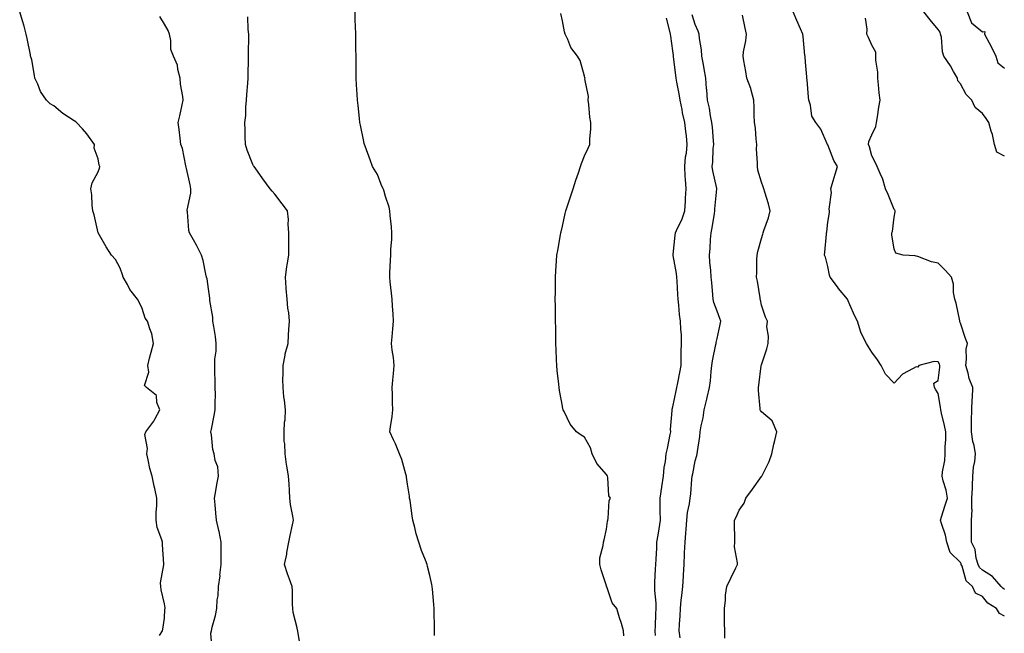
# Model space of a CAD drawing. Units: inches. Extents: x 931523 to 934163, y 7361258 to 7363898.
# Drawn here: x 932153 to 932598, y 7361861 to 7362138 of the extents above; entities that cross this region are included whole.
import ezdxf

# ---------------------------------------------------------------- set-up
doc = ezdxf.new("R2010")
doc.units = ezdxf.units.IN
doc.header["$MEASUREMENT"] = 0
doc.layers.add('Contour_93157361', color=7, linetype='Continuous', true_color=0xb5f4bd)

msp = doc.modelspace()

# ---------------------------------------------------------------- linework, layer by layer
at = {"layer": 'Contour_93157361'}
for points in [[(932215.82, 7361859.69, 3320), (932217.15, 7361861.92, 3320), (932217.38, 7361862.59, 3320), (932218.05, 7361867.53, 3320), (932218.31, 7361871.66, 3320), (932218.37, 7361871.92, 3320), (932218.38, 7361872.25, 3320), (932218.05, 7361874.08, 3320), (932216.6, 7361880.47, 3320), (932216.38, 7361881.92, 3320), (932216.34, 7361883.63, 3320), (932217.86, 7361891.73, 3320), (932217.85, 7361891.92, 3320), (932217.86, 7361892.11, 3320), (932217.14, 7361901.01, 3320), (932217.18, 7361901.92, 3320), (932216.95, 7361903.02, 3320), (932214.72, 7361908.59, 3320), (932214.31, 7361911.92, 3320), (932214.37, 7361915.6, 3320), (932214.62, 7361918.49, 3320), (932214.68, 7361921.92, 3320), (932213.75, 7361926.22, 3320), (932213.49, 7361927.36, 3320), (932212.5, 7361931.92, 3320), (932211.51, 7361935.38, 3320), (932210.75, 7361939.22, 3320), (932210.07, 7361941.92, 3320), (932210.46, 7361944.33, 3320), (932209.27, 7361950.71, 3320), (932209.74, 7361951.92, 3320), (932213.29, 7361956.68, 3320), (932213.69, 7361957.57, 3320), (932216.02, 7361961.92, 3320), (932214.71, 7361965.26, 3320), (932214.49, 7361968.36, 3320), (932209.94, 7361971.92, 3320), (932209.07, 7361972.94, 3320), (932211.08, 7361978.89, 3320), (932210.51, 7361981.92, 3320), (932211.39, 7361985.26, 3320), (932212.03, 7361987.94, 3320), (932213.16, 7361991.92, 3320), (932212.43, 7361996.3, 3320), (932211.41, 7361998.56, 3320), (932210.49, 7362001.92, 3320), (932209.42, 7362003.29, 3320), (932208.05, 7362007.76, 3320), (932206.7, 7362010.57, 3320), (932205.93, 7362011.92, 3320), (932202.49, 7362016.36, 3320), (932201.34, 7362018.63, 3320), (932199.46, 7362021.92, 3320), (932199.11, 7362022.98, 3320), (932198.05, 7362025.94, 3320), (932196.01, 7362029.88, 3320), (932194.14, 7362031.92, 3320), (932191.73, 7362035.6, 3320), (932188.05, 7362041.92, 3320), (932186.26, 7362050.13, 3320), (932185.75, 7362051.92, 3320), (932185.42, 7362054.55, 3320), (932185.26, 7362059.13, 3320), (932184.84, 7362061.92, 3320), (932185.33, 7362064.64, 3320), (932188.05, 7362069.53, 3320), (932188.77, 7362071.2, 3320), (932188.85, 7362071.92, 3320), (932188.63, 7362072.5, 3320), (932188.05, 7362075.38, 3320), (932186.36, 7362080.23, 3320), (932186.4, 7362081.92, 3320), (932182.94, 7362086.81, 3320), (932180.96, 7362089, 3320), (932178.37, 7362091.92, 3320), (932178.2, 7362092.07, 3320), (932178.05, 7362092.18, 3320), (932177.28, 7362092.69, 3320), (932172.08, 7362095.95, 3320), (932168.05, 7362099.39, 3320), (932166.4, 7362100.27, 3320), (932164.74, 7362101.92, 3320), (932162.1, 7362105.98, 3320), (932160.8, 7362109.17, 3320), (932159.48, 7362111.92, 3320), (932159.33, 7362113.2, 3320), (932158.05, 7362120.24, 3320), (932157.68, 7362121.55, 3320), (932157.56, 7362121.92, 3320), (932157.43, 7362122.53, 3320), (932155.98, 7362129.85, 3320), (932155.57, 7362131.92, 3320), (932154.57, 7362135.4, 3320), (932153.96, 7362137.83, 3320), (932152.62, 7362141.92, 3320)], [(932239.6, 7361853.47, 3319), (932239.09, 7361860.88, 3319), (932239.3, 7361861.92, 3319), (932239.68, 7361863.55, 3319), (932241.19, 7361868.78, 3319), (932241.82, 7361871.92, 3319), (932242, 7361875.87, 3319), (932242.33, 7361877.64, 3319), (932242.47, 7361881.92, 3319), (932243.22, 7361886.75, 3319), (932243.2, 7361887.07, 3319), (932243.7, 7361891.92, 3319), (932243.71, 7361896.26, 3319), (932243.69, 7361897.57, 3319), (932243.7, 7361901.92, 3319), (932242.88, 7361906.75, 3319), (932242.71, 7361907.26, 3319), (932241.64, 7361911.92, 3319), (932241.31, 7361915.17, 3319), (932241.08, 7361918.89, 3319), (932240.78, 7361921.92, 3319), (932241.38, 7361925.26, 3319), (932241.84, 7361928.13, 3319), (932242.57, 7361931.92, 3319), (932242.17, 7361936.04, 3319), (932241.08, 7361938.89, 3319), (932240.59, 7361941.92, 3319), (932240.04, 7361943.9, 3319), (932239.37, 7361950.6, 3319), (932239.09, 7361951.92, 3319), (932239.31, 7361953.18, 3319), (932240.63, 7361959.34, 3319), (932241.03, 7361961.92, 3319), (932240.95, 7361964.82, 3319), (932241.17, 7361968.8, 3319), (932241.09, 7361971.92, 3319), (932241.03, 7361974.9, 3319), (932240.9, 7361979.07, 3319), (932240.85, 7361981.92, 3319), (932240.9, 7361984.77, 3319), (932241.5, 7361988.47, 3319), (932241.55, 7361991.92, 3319), (932241.11, 7361994.98, 3319), (932240.38, 7361999.59, 3319), (932240.04, 7362001.92, 3319), (932239.92, 7362003.79, 3319), (932238.67, 7362011.3, 3319), (932238.62, 7362011.92, 3319), (932238.59, 7362012.46, 3319), (932238.05, 7362016.56, 3319), (932237.35, 7362021.21, 3319), (932237.09, 7362021.92, 3319), (932236.79, 7362023.18, 3319), (932235.53, 7362029.4, 3319), (932234.85, 7362031.92, 3319), (932232.57, 7362036.44, 3319), (932231.21, 7362038.76, 3319), (932229.44, 7362041.92, 3319), (932229.09, 7362042.96, 3319), (932228.5, 7362051.47, 3319), (932228.4, 7362051.92, 3319), (932228.41, 7362052.28, 3319), (932230.04, 7362059.93, 3319), (932230.06, 7362061.92, 3319), (932229.76, 7362063.63, 3319), (932228.05, 7362071, 3319), (932227.84, 7362071.72, 3319), (932227.82, 7362071.92, 3319), (932227.74, 7362072.23, 3319), (932226.18, 7362080.05, 3319), (932225.56, 7362081.92, 3319), (932225.2, 7362084.77, 3319), (932224.8, 7362088.67, 3319), (932224.36, 7362091.92, 3319), (932225.03, 7362094.94, 3319), (932226.07, 7362099.94, 3319), (932226.5, 7362101.92, 3319), (932226.36, 7362103.61, 3319), (932225.33, 7362109.2, 3319), (932225.15, 7362111.92, 3319), (932224.12, 7362115.85, 3319), (932223.98, 7362117.85, 3319), (932222.18, 7362121.92, 3319), (932221.04, 7362124.91, 3319), (932220.96, 7362129.01, 3319), (932220.32, 7362131.92, 3319), (932219.7, 7362133.57, 3319), (932218.05, 7362136.37, 3319), (932215.93, 7362139.8, 3319)], [(932279.71, 7361853.58, 3318), (932278.46, 7361861.51, 3318), (932278.38, 7361861.92, 3318), (932278.33, 7361862.2, 3318), (932278.05, 7361863.18, 3318), (932276.26, 7361870.13, 3318), (932276.21, 7361871.92, 3318), (932276.04, 7361873.93, 3318), (932276.05, 7361879.92, 3318), (932275.85, 7361881.92, 3318), (932274.66, 7361885.31, 3318), (932273.74, 7361887.61, 3318), (932272.44, 7361891.92, 3318), (932273.37, 7361896.6, 3318), (932273.48, 7361897.35, 3318), (932274.33, 7361901.92, 3318), (932274.99, 7361904.98, 3318), (932275.94, 7361909.81, 3318), (932276.38, 7361911.92, 3318), (932276.15, 7361913.82, 3318), (932275.13, 7361919.01, 3318), (932274.84, 7361921.92, 3318), (932274.58, 7361925.39, 3318), (932274.51, 7361928.38, 3318), (932274.22, 7361931.92, 3318), (932273.46, 7361936.51, 3318), (932273.3, 7361937.17, 3318), (932272.62, 7361941.92, 3318), (932272.56, 7361946.43, 3318), (932272.28, 7361947.69, 3318), (932272.2, 7361951.92, 3318), (932272.42, 7361956.29, 3318), (932272.63, 7361957.33, 3318), (932272.8, 7361961.92, 3318), (932272.43, 7361966.3, 3318), (932272.15, 7361967.82, 3318), (932271.74, 7361971.92, 3318), (932271.69, 7361975.56, 3318), (932271.8, 7361978.17, 3318), (932271.74, 7361981.92, 3318), (932272.67, 7361986.54, 3318), (932272.72, 7361987.25, 3318), (932274.03, 7361991.92, 3318), (932274.26, 7361995.71, 3318), (932274.41, 7361998.28, 3318), (932274.63, 7362001.92, 3318), (932274.27, 7362005.7, 3318), (932273.93, 7362007.8, 3318), (932273.58, 7362011.92, 3318), (932273.19, 7362016.78, 3318), (932273.16, 7362017.03, 3318), (932272.8, 7362021.92, 3318), (932273.45, 7362026.52, 3318), (932273.65, 7362027.52, 3318), (932274.33, 7362031.92, 3318), (932274.38, 7362035.59, 3318), (932274.31, 7362038.18, 3318), (932274.36, 7362041.92, 3318), (932274.02, 7362045.95, 3318), (932274.17, 7362048.04, 3318), (932273.72, 7362051.92, 3318), (932271.27, 7362055.14, 3318), (932268.05, 7362059.42, 3318), (932266.87, 7362060.74, 3318), (932265.86, 7362061.92, 3318), (932262.57, 7362066.44, 3318), (932260.15, 7362069.82, 3318), (932258.64, 7362071.92, 3318), (932258.39, 7362072.26, 3318), (932258.05, 7362072.88, 3318), (932255.49, 7362079.36, 3318), (932254.71, 7362081.92, 3318), (932254.6, 7362085.37, 3318), (932254.59, 7362088.46, 3318), (932254.48, 7362091.92, 3318), (932254.93, 7362095.04, 3318), (932254.91, 7362098.78, 3318), (932255.25, 7362101.92, 3318), (932255.39, 7362104.58, 3318), (932255.83, 7362109.7, 3318), (932255.96, 7362111.92, 3318), (932255.99, 7362113.97, 3318), (932256.14, 7362120.01, 3318), (932256.17, 7362121.92, 3318), (932256.07, 7362123.9, 3318), (932256.3, 7362130.17, 3318), (932256.19, 7362131.92, 3318), (932256, 7362133.97, 3318), (932255.8, 7362139.67, 3318)], [(932340.19, 7361859.78, 3317), (932340.2, 7361861.92, 3317), (932340.21, 7361864.08, 3317), (932340.11, 7361869.86, 3317), (932340.11, 7361871.92, 3317), (932339.86, 7361873.73, 3317), (932339.31, 7361880.66, 3317), (932339.16, 7361881.92, 3317), (932338.96, 7361882.83, 3317), (932338.05, 7361886.88, 3317), (932337.11, 7361890.98, 3317), (932336.86, 7361891.92, 3317), (932336.15, 7361893.82, 3317), (932334.34, 7361898.22, 3317), (932333.1, 7361901.92, 3317), (932331.91, 7361905.78, 3317), (932331.32, 7361908.65, 3317), (932330.46, 7361911.92, 3317), (932330.06, 7361913.93, 3317), (932329.19, 7361920.78, 3317), (932328.99, 7361921.92, 3317), (932328.87, 7361922.74, 3317), (932328.05, 7361928.25, 3317), (932327.59, 7361931.46, 3317), (932327.51, 7361931.92, 3317), (932327.22, 7361932.74, 3317), (932325.49, 7361939.35, 3317), (932324.33, 7361941.92, 3317), (932322.56, 7361946.43, 3317), (932321.66, 7361948.31, 3317), (932320.07, 7361951.92, 3317), (932320.29, 7361954.16, 3317), (932321.15, 7361958.83, 3317), (932321.41, 7361961.92, 3317), (932321.29, 7361965.16, 3317), (932321.2, 7361968.77, 3317), (932321.09, 7361971.92, 3317), (932321.37, 7361975.24, 3317), (932321.71, 7361978.26, 3317), (932322, 7361981.92, 3317), (932321.61, 7361985.48, 3317), (932321.15, 7361988.82, 3317), (932320.8, 7361991.92, 3317), (932321.04, 7361994.91, 3317), (932321.39, 7361998.58, 3317), (932321.66, 7362001.92, 3317), (932321.5, 7362005.37, 3317), (932321.26, 7362008.71, 3317), (932321.1, 7362011.92, 3317), (932320.8, 7362014.67, 3317), (932320.18, 7362019.78, 3317), (932319.95, 7362021.92, 3317), (932319.98, 7362023.85, 3317), (932320.37, 7362029.6, 3317), (932320.41, 7362031.92, 3317), (932320.5, 7362034.37, 3317), (932320.91, 7362039.06, 3317), (932321, 7362041.92, 3317), (932320.79, 7362044.66, 3317), (932320.14, 7362049.82, 3317), (932319.97, 7362051.92, 3317), (932319.65, 7362053.52, 3317), (932318.05, 7362058.36, 3317), (932317.35, 7362061.22, 3317), (932316.98, 7362061.92, 3317), (932316.08, 7362063.9, 3317), (932314.41, 7362068.28, 3317), (932312.17, 7362071.92, 3317), (932311.08, 7362074.95, 3317), (932308.82, 7362081.15, 3317), (932308.54, 7362081.92, 3317), (932308.45, 7362082.32, 3317), (932308.05, 7362084.05, 3317), (932306.74, 7362090.61, 3317), (932306.52, 7362091.92, 3317), (932306.31, 7362093.66, 3317), (932305.65, 7362099.53, 3317), (932305.37, 7362101.92, 3317), (932305.21, 7362104.76, 3317), (932305.02, 7362108.89, 3317), (932304.83, 7362111.92, 3317), (932304.79, 7362115.18, 3317), (932304.78, 7362118.65, 3317), (932304.75, 7362121.92, 3317), (932304.71, 7362125.25, 3317), (932304.64, 7362128.51, 3317), (932304.61, 7362131.92, 3317), (932304.5, 7362135.47, 3317), (932304.36, 7362138.23, 3317), (932304.27, 7362141.92, 3317)], [(932425.78, 7361859.66, 3316), (932425.73, 7361861.92, 3316), (932424.73, 7361865.24, 3316), (932423.93, 7361867.8, 3316), (932422.75, 7361871.92, 3316), (932420.6, 7361874.47, 3316), (932418.13, 7361881.84, 3316), (932418.09, 7361881.92, 3316), (932418.09, 7361881.96, 3316), (932418.05, 7361882.17, 3316), (932415.53, 7361889.4, 3316), (932414.93, 7361891.92, 3316), (932415.06, 7361894.91, 3316), (932416.58, 7361900.45, 3316), (932416.68, 7361901.92, 3316), (932416.93, 7361903.04, 3316), (932418.05, 7361907.85, 3316), (932418.51, 7361911.46, 3316), (932418.59, 7361911.92, 3316), (932418.81, 7361912.68, 3316), (932419.18, 7361920.79, 3316), (932419.84, 7361921.92, 3316), (932419.02, 7361922.89, 3316), (932418.65, 7361931.32, 3316), (932418.45, 7361931.92, 3316), (932418.35, 7361932.22, 3316), (932418.05, 7361932.67, 3316), (932413.66, 7361937.53, 3316), (932411.55, 7361941.92, 3316), (932410.77, 7361944.64, 3316), (932408.05, 7361949.49, 3316), (932406.51, 7361950.38, 3316), (932404.38, 7361951.92, 3316), (932401.56, 7361955.43, 3316), (932398.82, 7361961.15, 3316), (932398.39, 7361961.92, 3316), (932398.34, 7361962.21, 3316), (932398.05, 7361963.59, 3316), (932396.82, 7361970.69, 3316), (932396.59, 7361971.92, 3316), (932396.43, 7361973.54, 3316), (932395.73, 7361979.6, 3316), (932395.51, 7361981.92, 3316), (932395.39, 7361984.58, 3316), (932395.27, 7361989.14, 3316), (932395.15, 7361991.92, 3316), (932395.09, 7361994.88, 3316), (932395.06, 7361998.93, 3316), (932394.99, 7362001.92, 3316), (932394.94, 7362005.03, 3316), (932394.92, 7362008.79, 3316), (932394.85, 7362011.92, 3316), (932394.89, 7362015.08, 3316), (932394.93, 7362018.8, 3316), (932394.96, 7362021.92, 3316), (932395.16, 7362024.81, 3316), (932395.4, 7362029.27, 3316), (932395.59, 7362031.92, 3316), (932395.97, 7362034, 3316), (932397.18, 7362041.05, 3316), (932397.34, 7362041.92, 3316), (932397.49, 7362042.48, 3316), (932398.05, 7362045.01, 3316), (932399.31, 7362050.66, 3316), (932399.59, 7362051.92, 3316), (932400.34, 7362054.21, 3316), (932401.73, 7362058.24, 3316), (932402.88, 7362061.92, 3316), (932404.18, 7362065.79, 3316), (932405.3, 7362069.17, 3316), (932406.22, 7362071.92, 3316), (932406.69, 7362073.28, 3316), (932408.05, 7362076.83, 3316), (932409.75, 7362080.22, 3316), (932410.5, 7362081.92, 3316), (932410.51, 7362084.38, 3316), (932410.96, 7362089.01, 3316), (932410.96, 7362091.92, 3316), (932410.45, 7362094.32, 3316), (932410.02, 7362099.95, 3316), (932409.7, 7362101.92, 3316), (932409.8, 7362103.68, 3316), (932408.29, 7362111.68, 3316), (932408.31, 7362111.92, 3316), (932408.27, 7362112.14, 3316), (932408.05, 7362112.83, 3316), (932406.1, 7362119.97, 3316), (932404.92, 7362121.92, 3316), (932401.91, 7362125.78, 3316), (932400.5, 7362129.47, 3316), (932399.3, 7362131.92, 3316), (932398.96, 7362132.83, 3316), (932398.05, 7362137.87, 3316), (932397.35, 7362141.22, 3316)], [(932440.2, 7361859.77, 3315), (932440.06, 7361861.92, 3315), (932440.15, 7361864.03, 3315), (932440.36, 7361869.61, 3315), (932440.48, 7361871.92, 3315), (932440.49, 7361874.36, 3315), (932439.85, 7361880.12, 3315), (932439.86, 7361881.92, 3315), (932439.95, 7361883.82, 3315), (932440.25, 7361889.72, 3315), (932440.37, 7361891.92, 3315), (932440.47, 7361894.34, 3315), (932440.72, 7361899.25, 3315), (932440.83, 7361901.92, 3315), (932441.34, 7361905.21, 3315), (932441.9, 7361908.07, 3315), (932442.45, 7361911.92, 3315), (932442.36, 7361916.23, 3315), (932442.34, 7361917.63, 3315), (932442.25, 7361921.92, 3315), (932442.99, 7361926.86, 3315), (932443, 7361926.97, 3315), (932443.78, 7361931.92, 3315), (932444.16, 7361935.81, 3315), (932444.64, 7361938.51, 3315), (932445.02, 7361941.92, 3315), (932445.62, 7361944.35, 3315), (932446.77, 7361950.64, 3315), (932447.05, 7361951.92, 3315), (932446.96, 7361953.02, 3315), (932447.74, 7361961.61, 3315), (932447.69, 7361961.92, 3315), (932447.74, 7361962.23, 3315), (932448.05, 7361963.25, 3315), (932449.47, 7361970.5, 3315), (932449.8, 7361971.92, 3315), (932450.21, 7361974.08, 3315), (932451.15, 7361978.82, 3315), (932451.73, 7361981.92, 3315), (932451.85, 7361985.73, 3315), (932451.85, 7361988.12, 3315), (932451.99, 7361991.92, 3315), (932451.9, 7361995.77, 3315), (932451.63, 7361998.34, 3315), (932451.53, 7362001.92, 3315), (932451.09, 7362004.96, 3315), (932450.72, 7362009.25, 3315), (932450.37, 7362011.92, 3315), (932450.21, 7362014.09, 3315), (932449.93, 7362020.04, 3315), (932449.8, 7362021.92, 3315), (932449.62, 7362023.49, 3315), (932448.22, 7362031.75, 3315), (932448.2, 7362031.92, 3315), (932448.23, 7362032.09, 3315), (932449.07, 7362040.9, 3315), (932449.27, 7362041.92, 3315), (932450.16, 7362044.03, 3315), (932452.08, 7362047.89, 3315), (932453.38, 7362051.92, 3315), (932453.7, 7362056.27, 3315), (932453.73, 7362057.6, 3315), (932454.01, 7362061.92, 3315), (932453.8, 7362066.17, 3315), (932453.58, 7362067.45, 3315), (932453.4, 7362071.92, 3315), (932453.7, 7362076.27, 3315), (932454.16, 7362078.03, 3315), (932454.55, 7362081.92, 3315), (932454.16, 7362085.81, 3315), (932453.89, 7362087.76, 3315), (932453.51, 7362091.92, 3315), (932452.4, 7362096.27, 3315), (932452.17, 7362097.8, 3315), (932451.28, 7362101.92, 3315), (932450.91, 7362104.78, 3315), (932449.84, 7362110.13, 3315), (932449.58, 7362111.92, 3315), (932449.36, 7362113.23, 3315), (932448.37, 7362121.6, 3315), (932448.32, 7362121.92, 3315), (932448.29, 7362122.16, 3315), (932448.05, 7362124.27, 3315), (932447.07, 7362130.94, 3315), (932446.95, 7362131.92, 3315), (932446.73, 7362133.24, 3315), (932445.21, 7362139.09, 3315)], [(932451.29, 7361858.68, 3314), (932450.84, 7361861.92, 3314), (932451.01, 7361864.88, 3314), (932451.29, 7361868.68, 3314), (932451.47, 7361871.92, 3314), (932451.85, 7361875.72, 3314), (932452.11, 7361877.86, 3314), (932452.5, 7361881.92, 3314), (932452.78, 7361886.65, 3314), (932452.81, 7361887.16, 3314), (932453.1, 7361891.92, 3314), (932453.31, 7361896.66, 3314), (932453.35, 7361897.22, 3314), (932453.57, 7361901.92, 3314), (932453.91, 7361906.06, 3314), (932454.02, 7361907.89, 3314), (932454.34, 7361911.92, 3314), (932454.63, 7361915.35, 3314), (932455.53, 7361919.4, 3314), (932455.79, 7361921.92, 3314), (932456.1, 7361923.87, 3314), (932456.61, 7361930.48, 3314), (932456.81, 7361931.92, 3314), (932457, 7361932.97, 3314), (932458.05, 7361938.75, 3314), (932458.81, 7361941.16, 3314), (932459.07, 7361941.92, 3314), (932459.17, 7361943.04, 3314), (932460.17, 7361949.8, 3314), (932460.34, 7361951.92, 3314), (932460.76, 7361954.63, 3314), (932461.69, 7361958.28, 3314), (932462.14, 7361961.92, 3314), (932463.35, 7361966.62, 3314), (932463.51, 7361967.38, 3314), (932464.59, 7361971.92, 3314), (932465.01, 7361974.96, 3314), (932465.34, 7361979.21, 3314), (932465.68, 7361981.92, 3314), (932465.96, 7361984.01, 3314), (932467.53, 7361991.4, 3314), (932467.61, 7361991.92, 3314), (932467.66, 7361992.31, 3314), (932468.05, 7361994.12, 3314), (932469.47, 7362000.5, 3314), (932469.74, 7362001.92, 3314), (932469.32, 7362003.19, 3314), (932468.05, 7362006.48, 3314), (932466.59, 7362010.46, 3314), (932466.21, 7362011.92, 3314), (932466.04, 7362013.93, 3314), (932465.58, 7362019.45, 3314), (932465.36, 7362021.92, 3314), (932465.13, 7362024.84, 3314), (932464.81, 7362028.68, 3314), (932464.55, 7362031.92, 3314), (932464.94, 7362035.03, 3314), (932465.05, 7362038.92, 3314), (932465.37, 7362041.92, 3314), (932465.76, 7362044.21, 3314), (932466.81, 7362050.68, 3314), (932467.02, 7362051.92, 3314), (932467.07, 7362052.89, 3314), (932467.95, 7362061.82, 3314), (932467.95, 7362061.92, 3314), (932467.93, 7362062.04, 3314), (932466.18, 7362070.05, 3314), (932465.81, 7362071.92, 3314), (932466.11, 7362073.86, 3314), (932466.29, 7362080.16, 3314), (932466.51, 7362081.92, 3314), (932466.37, 7362083.6, 3314), (932465.92, 7362089.79, 3314), (932465.73, 7362091.92, 3314), (932465.11, 7362094.86, 3314), (932464.56, 7362098.43, 3314), (932463.71, 7362101.92, 3314), (932463.35, 7362106.62, 3314), (932463.3, 7362107.17, 3314), (932462.94, 7362111.92, 3314), (932462.25, 7362116.12, 3314), (932461.84, 7362118.13, 3314), (932461.17, 7362121.92, 3314), (932460.96, 7362124.83, 3314), (932460.06, 7362129.91, 3314), (932459.88, 7362131.92, 3314), (932459.41, 7362133.28, 3314), (932458.05, 7362136.18, 3314), (932456.73, 7362140.6, 3314)], [(932471.48, 7361858.49, 3313), (932471.47, 7361861.92, 3313), (932471.41, 7361865.29, 3313), (932471.43, 7361868.53, 3313), (932471.39, 7361871.92, 3313), (932471.85, 7361875.72, 3313), (932471.9, 7361878.07, 3313), (932472.49, 7361881.92, 3313), (932474.27, 7361885.7, 3313), (932476.56, 7361890.43, 3313), (932477.28, 7361891.92, 3313), (932477.3, 7361892.67, 3313), (932475.96, 7361899.83, 3313), (932476, 7361901.92, 3313), (932476.02, 7361903.95, 3313), (932475.96, 7361909.83, 3313), (932475.98, 7361911.92, 3313), (932476.62, 7361913.35, 3313), (932478.05, 7361916.48, 3313), (932480.31, 7361919.66, 3313), (932481.05, 7361921.92, 3313), (932484.03, 7361925.94, 3313), (932488.05, 7361931.68, 3313), (932488.17, 7361931.81, 3313), (932488.22, 7361931.92, 3313), (932488.35, 7361932.22, 3313), (932491.52, 7361938.45, 3313), (932492.75, 7361941.92, 3313), (932493.66, 7361946.31, 3313), (932494.14, 7361948.01, 3313), (932495.06, 7361951.92, 3313), (932492.99, 7361956.86, 3313), (932488.05, 7361961.01, 3313), (932487.64, 7361961.51, 3313), (932487.49, 7361961.92, 3313), (932487.5, 7361962.47, 3313), (932486.77, 7361970.64, 3313), (932486.8, 7361971.92, 3313), (932486.87, 7361973.09, 3313), (932487.96, 7361981.83, 3313), (932487.97, 7361981.92, 3313), (932487.99, 7361981.98, 3313), (932488.05, 7361982.25, 3313), (932490.47, 7361989.5, 3313), (932491.07, 7361991.92, 3313), (932491.25, 7361995.13, 3313), (932490.53, 7361999.44, 3313), (932490.76, 7362001.92, 3313), (932489.94, 7362003.81, 3313), (932488.05, 7362009.17, 3313), (932487.7, 7362011.57, 3313), (932487.59, 7362011.92, 3313), (932487.48, 7362012.49, 3313), (932486.27, 7362020.14, 3313), (932485.89, 7362021.92, 3313), (932486.01, 7362023.96, 3313), (932486.01, 7362029.88, 3313), (932486.12, 7362031.92, 3313), (932486.43, 7362033.54, 3313), (932488.05, 7362039.4, 3313), (932488.65, 7362041.33, 3313), (932488.8, 7362041.92, 3313), (932489.13, 7362043, 3313), (932491.22, 7362048.75, 3313), (932492.05, 7362051.92, 3313), (932491.23, 7362055.1, 3313), (932489.61, 7362060.36, 3313), (932489.18, 7362061.92, 3313), (932488.86, 7362062.73, 3313), (932488.05, 7362064.88, 3313), (932486.46, 7362070.33, 3313), (932486.32, 7362071.92, 3313), (932486.35, 7362073.62, 3313), (932485.92, 7362079.79, 3313), (932485.95, 7362081.92, 3313), (932485.65, 7362084.32, 3313), (932485.4, 7362089.27, 3313), (932485.01, 7362091.92, 3313), (932484.83, 7362095.14, 3313), (932484.86, 7362098.73, 3313), (932484.67, 7362101.92, 3313), (932483.45, 7362106.53, 3313), (932483.35, 7362107.22, 3313), (932481.55, 7362111.92, 3313), (932481.02, 7362114.9, 3313), (932480.16, 7362119.81, 3313), (932479.78, 7362121.92, 3313), (932480.02, 7362123.89, 3313), (932481.07, 7362128.9, 3313), (932481.36, 7362131.92, 3313), (932480.7, 7362134.57, 3313), (932479.58, 7362140.39, 3313)], [(932598.05, 7361868.52, 3312), (932595.83, 7361869.7, 3312), (932594.43, 7361871.92, 3312), (932590.55, 7361874.42, 3312), (932588.05, 7361877.43, 3312), (932584.98, 7361878.85, 3312), (932583.49, 7361881.92, 3312), (932580.62, 7361884.49, 3312), (932578.88, 7361891.09, 3312), (932578.48, 7361891.92, 3312), (932578.39, 7361892.26, 3312), (932578.05, 7361892.76, 3312), (932573.5, 7361897.37, 3312), (932572, 7361901.92, 3312), (932571.33, 7361905.2, 3312), (932569.48, 7361910.5, 3312), (932569.1, 7361911.92, 3312), (932569.58, 7361913.45, 3312), (932571.17, 7361918.8, 3312), (932572.19, 7361921.92, 3312), (932571.7, 7361925.57, 3312), (932570.3, 7361929.67, 3312), (932569.86, 7361931.92, 3312), (932569.98, 7361933.86, 3312), (932571.09, 7361938.88, 3312), (932571.23, 7361941.92, 3312), (932571.26, 7361945.13, 3312), (932571.46, 7361948.51, 3312), (932571.48, 7361951.92, 3312), (932570.9, 7361954.77, 3312), (932569.59, 7361960.38, 3312), (932569.26, 7361961.92, 3312), (932569.15, 7361963.03, 3312), (932568.05, 7361969.32, 3312), (932567, 7361970.86, 3312), (932566.36, 7361971.92, 3312), (932565.99, 7361973.98, 3312), (932568.05, 7361975.16, 3312), (932568.83, 7361981.14, 3312), (932568.82, 7361981.92, 3312), (932568.67, 7361982.53, 3312), (932568.05, 7361983.54, 3312), (932566.19, 7361983.78, 3312), (932559.22, 7361981.92, 3312), (932558.86, 7361981.11, 3312), (932558.05, 7361981.39, 3312), (932556.65, 7361980.52, 3312), (932551.9, 7361978.07, 3312), (932548.05, 7361974, 3312), (932544.2, 7361978.07, 3312), (932542.29, 7361981.92, 3312), (932540.58, 7361984.45, 3312), (932538.05, 7361987.99, 3312), (932536.5, 7361990.37, 3312), (932535.62, 7361991.92, 3312), (932533, 7361996.87, 3312), (932532.99, 7361996.98, 3312), (932531.59, 7362001.92, 3312), (932530.35, 7362004.23, 3312), (932528.05, 7362009.45, 3312), (932527.29, 7362011.16, 3312), (932527.02, 7362011.92, 3312), (932522.96, 7362016.83, 3312), (932522.47, 7362017.5, 3312), (932519.18, 7362021.92, 3312), (932518.88, 7362022.75, 3312), (932518.05, 7362026.75, 3312), (932517.06, 7362030.93, 3312), (932516.68, 7362031.92, 3312), (932516.81, 7362033.16, 3312), (932517.47, 7362041.34, 3312), (932517.53, 7362041.92, 3312), (932517.6, 7362042.37, 3312), (932518.05, 7362046.79, 3312), (932518.88, 7362051.09, 3312), (932518.93, 7362051.92, 3312), (932518.73, 7362052.6, 3312), (932519.72, 7362060.25, 3312), (932519.48, 7362061.92, 3312), (932520.13, 7362064, 3312), (932521.41, 7362068.56, 3312), (932522.54, 7362071.92, 3312), (932520.76, 7362074.62, 3312), (932518.05, 7362081.72, 3312), (932517.96, 7362081.83, 3312), (932517.93, 7362081.92, 3312), (932517.81, 7362082.16, 3312), (932514.96, 7362088.83, 3312), (932512.65, 7362091.92, 3312), (932510.85, 7362094.72, 3312), (932510.26, 7362099.71, 3312), (932509.53, 7362101.92, 3312), (932509.41, 7362103.28, 3312), (932508.73, 7362111.24, 3312), (932508.67, 7362111.92, 3312), (932508.61, 7362112.48, 3312), (932508.05, 7362119.2, 3312), (932507.84, 7362121.71, 3312), (932507.82, 7362121.92, 3312), (932507.79, 7362122.18, 3312), (932506.89, 7362130.76, 3312), (932506.76, 7362131.92, 3312), (932505.78, 7362134.19, 3312), (932504.09, 7362137.96, 3312), (932502.49, 7362141.92, 3312)], [(932598.05, 7361880.55, 3311), (932597.25, 7361881.12, 3311), (932596.56, 7361881.92, 3311), (932592.61, 7361886.48, 3311), (932588.05, 7361889.29, 3311), (932586.69, 7361890.56, 3311), (932586.05, 7361891.92, 3311), (932585.2, 7361894.77, 3311), (932584.83, 7361898.7, 3311), (932583.11, 7361901.92, 3311), (932583.12, 7361906.85, 3311), (932583.15, 7361907.02, 3311), (932583.17, 7361911.92, 3311), (932583.35, 7361916.62, 3311), (932583.22, 7361917.08, 3311), (932583.31, 7361921.92, 3311), (932583.49, 7361926.48, 3311), (932583.55, 7361927.42, 3311), (932583.74, 7361931.92, 3311), (932584.01, 7361935.96, 3311), (932584.64, 7361938.51, 3311), (932584.97, 7361941.92, 3311), (932584.25, 7361945.72, 3311), (932583.71, 7361947.58, 3311), (932583.07, 7361951.92, 3311), (932583.11, 7361956.86, 3311), (932583.14, 7361957.01, 3311), (932583.2, 7361961.92, 3311), (932583.4, 7361966.57, 3311), (932583.49, 7361967.36, 3311), (932583.72, 7361971.92, 3311), (932582.11, 7361975.98, 3311), (932581.58, 7361978.39, 3311), (932580.49, 7361981.92, 3311), (932580.88, 7361984.75, 3311), (932580.66, 7361989.31, 3311), (932581.22, 7361991.92, 3311), (932580.31, 7361994.18, 3311), (932578.05, 7362001.13, 3311), (932577.89, 7362001.76, 3311), (932577.88, 7362001.92, 3311), (932577.81, 7362002.16, 3311), (932576.19, 7362010.06, 3311), (932575.55, 7362011.92, 3311), (932574.99, 7362014.98, 3311), (932574.92, 7362018.79, 3311), (932574.07, 7362021.92, 3311), (932571.15, 7362025.02, 3311), (932568.05, 7362028.22, 3311), (932565.03, 7362028.9, 3311), (932558.78, 7362031.19, 3311), (932558.05, 7362031.4, 3311), (932557.67, 7362031.54, 3311), (932552.26, 7362031.92, 3311), (932548.92, 7362032.79, 3311), (932548.05, 7362034.56, 3311), (932547.1, 7362040.98, 3311), (932547.09, 7362041.92, 3311), (932547.39, 7362042.58, 3311), (932548.05, 7362049.11, 3311), (932548.56, 7362051.41, 3311), (932548.53, 7362051.92, 3311), (932548.37, 7362052.24, 3311), (932548.05, 7362052.55, 3311), (932545.42, 7362059.3, 3311), (932544.18, 7362061.92, 3311), (932542.79, 7362066.66, 3311), (932542.24, 7362067.73, 3311), (932540.49, 7362071.92, 3311), (932539.74, 7362073.61, 3311), (932538.05, 7362076.76, 3311), (932537.02, 7362080.89, 3311), (932536.57, 7362081.92, 3311), (932536.68, 7362083.29, 3311), (932538.05, 7362086.27, 3311), (932539.89, 7362090.09, 3311), (932540.15, 7362091.92, 3311), (932540.61, 7362094.49, 3311), (932541.13, 7362098.84, 3311), (932541.77, 7362101.92, 3311), (932541.38, 7362105.25, 3311), (932541.06, 7362108.91, 3311), (932540.72, 7362111.92, 3311), (932540.72, 7362114.59, 3311), (932539.82, 7362120.15, 3311), (932539.82, 7362121.92, 3311), (932539.76, 7362123.63, 3311), (932538.05, 7362126.82, 3311), (932536.53, 7362130.4, 3311), (932535.74, 7362131.92, 3311), (932535.85, 7362134.12, 3311), (932535.18, 7362139.05, 3311)], [(932598.05, 7362076.71, 3310), (932594.56, 7362078.43, 3310), (932593.43, 7362081.92, 3310), (932592.64, 7362086.51, 3310), (932591.97, 7362088, 3310), (932590.88, 7362091.92, 3310), (932589.8, 7362093.67, 3310), (932588.05, 7362095.9, 3310), (932584.81, 7362098.68, 3310), (932583.32, 7362101.92, 3310), (932580.68, 7362104.55, 3310), (932578.05, 7362109.31, 3310), (932576.93, 7362110.8, 3310), (932576.74, 7362111.92, 3310), (932574.96, 7362115.01, 3310), (932573.61, 7362117.48, 3310), (932570.61, 7362121.92, 3310), (932569.92, 7362123.79, 3310), (932569.49, 7362130.48, 3310), (932569.15, 7362131.92, 3310), (932568.95, 7362132.82, 3310), (932568.05, 7362133.91, 3310), (932564.47, 7362138.34, 3310), (932561.54, 7362141.92, 3310)], [(932581.17, 7362141.92, 3310), (932583.13, 7362137, 3310), (932588.05, 7362132.83, 3310), (932589.15, 7362133.02, 3310), (932589.01, 7362131.92, 3310), (932590.03, 7362129.94, 3310), (932592.15, 7362126.02, 3310), (932594.05, 7362121.92, 3310), (932594.97, 7362118.84, 3310), (932598.05, 7362116.49, 3310)]]:
    msp.add_polyline3d(points, dxfattribs=at)

doc.saveas('drawing.dxf')
